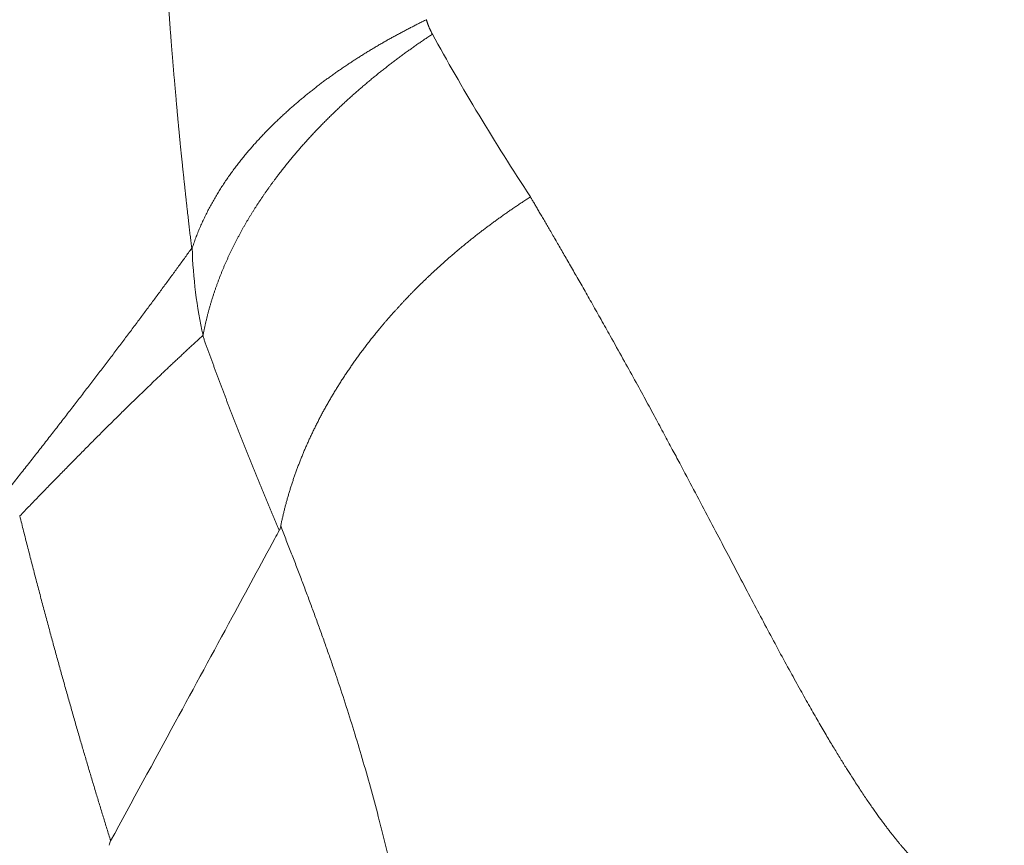
# Model space of a CAD drawing. Units: millimetres. Extents: x 0 to 594, y 0 to 420.
# Drawn here: x 238 to 240, y 269 to 271 of the extents above; entities that cross this region are included whole.
import ezdxf

# ---------------------------------------------------------------- set-up
doc = ezdxf.new("R2010")
doc.units = ezdxf.units.MM
doc.layers.add('1', color=7, linetype='Continuous', true_color=0xffffff)
doc.styles.add('Arial Unicode MS', font='Arial')
doc.dimstyles.get("Standard").update_dxf_attribs({"dimtxt": 0.18, "dimasz": 0.18, "dimexe": 0.18, "dimexo": 0.0625, "dimgap": 0.09, "dimtad": 0, "dimtih": 1, "dimtoh": 1, "dimdec": 4, "dimzin": 0, "dimdsep": 46, "dimtxsty": 'Standard', "dimcen": 0.09, "dimadec": 0, "dimazin": 0, "dimtfac": 1, "dimtdec": 4, "dimtofl": 0, "dimtmove": 0, "dimatfit": 3, "dimfxl": 1, "dimtolj": 1, "dimtzin": 0, "dimarcsym": 0})

# ---------------------------------------------------------------- blocks, each defined once
blk = doc.blocks.new('_U0')
at = {"layer": '1', "color": 1, "lineweight": 13}
for p, q in [((108.7668, 296.4779), (108.7668, 255.4519)), ((264.3017, 296.4394), (264.3017, 255.4519)), ((108.7668, 256.4519), (264.3017, 256.4519))]:
    blk.add_line(p, q, dxfattribs=at)
at = {"layer": '1', "color": 1, "lineweight": 18}
for points in [[(108.7668, 256.4519), (111.7668, 257.2557), (111.7668, 255.648)], [(264.3017, 256.4519), (261.3017, 255.648), (261.3017, 257.2557)]]:
    blk.add_solid(points, dxfattribs=at)
at = {"layer": '1', "color": 7, "linetype": 'Continuous', "lineweight": 13, "insert": (182.907, 257.0743), "char_height": 2.5, "attachment_point": 7, "line_spacing_factor": 1.047437, "style": 'Arial Unicode MS'}
blk.add_mtext('\\fArial|b0|i0;\\W1.0000;1866', dxfattribs=at)

msp = doc.modelspace()

# ---------------------------------------------------------------- linework, layer by layer
at = {"layer": '1', "color": 7, "linetype": 'Continuous', "lineweight": 13}
for points, knots in [([(238.2454, 270.2415), (238.2451, 270.2435), (238.2446, 270.2476), (238.2439, 270.2538), (238.2431, 270.2602), (238.2424, 270.2666), (238.2416, 270.2731), (238.2409, 270.2797), (238.2401, 270.2864), (238.2393, 270.2933), (238.2385, 270.3002), (238.2377, 270.3073), (238.2369, 270.3144), (238.2361, 270.3216), (238.2353, 270.329), (238.2344, 270.3365), (238.2336, 270.344), (238.2328, 270.3517), (238.2319, 270.3595), (238.2311, 270.3673), (238.2302, 270.3753), (238.2293, 270.3834), (238.2285, 270.3916), (238.2276, 270.3999), (238.2267, 270.4083), (238.2258, 270.4168), (238.2249, 270.4254), (238.224, 270.4341), (238.2231, 270.4429), (238.2222, 270.451), (238.2215, 270.4585), (238.2208, 270.4654), (238.22, 270.4726), (238.2193, 270.4801), (238.2185, 270.4879), (238.2178, 270.4959), (238.217, 270.5042), (238.2162, 270.5128), (238.2153, 270.5217), (238.2145, 270.5309), (238.2136, 270.5403), (238.2128, 270.55), (238.2119, 270.56), (238.211, 270.5703), (238.21, 270.5808), (238.2091, 270.5916), (238.2081, 270.6027), (238.2071, 270.6141), (238.2061, 270.6258), (238.2051, 270.6377), (238.2041, 270.6499), (238.2032, 270.6599), (238.2026, 270.6676), (238.2021, 270.6731), (238.2017, 270.6788), (238.2012, 270.6848), (238.2007, 270.6912), (238.2002, 270.6978), (238.1996, 270.7047), (238.1991, 270.7119), (238.1985, 270.7194), (238.1979, 270.7272), (238.1973, 270.7353), (238.1967, 270.7437), (238.1961, 270.7523), (238.1955, 270.7613), (238.1948, 270.7705), (238.1941, 270.7801), (238.1934, 270.7899), (238.1927, 270.8), (238.192, 270.8104), (238.1912, 270.8211), (238.1905, 270.8321), (238.1898, 270.8419), (238.1892, 270.8503), (238.1888, 270.8575), (238.1883, 270.8648), (238.1878, 270.8723), (238.1873, 270.8799), (238.1868, 270.8878), (238.1863, 270.8958), (238.1858, 270.9039), (238.1853, 270.9123), (238.1848, 270.9208), (238.1843, 270.9295), (238.1838, 270.9384), (238.1833, 270.9474), (238.1828, 270.9566), (238.1823, 270.966), (238.1818, 270.9756), (238.1813, 270.9853), (238.1808, 270.9952), (238.1802, 271.0053), (238.1797, 271.0156), (238.1792, 271.026), (238.1787, 271.0366), (238.1781, 271.0474), (238.1776, 271.0583), (238.177, 271.0695), (238.1765, 271.0808), (238.176, 271.0922), (238.1754, 271.1039), (238.175, 271.1136), (238.1746, 271.1213), (238.1744, 271.1272), (238.1741, 271.1333), (238.1738, 271.1397), (238.1736, 271.1462), (238.1733, 271.153), (238.173, 271.16), (238.1727, 271.1672), (238.1725, 271.1747), (238.1722, 271.1823), (238.1719, 271.1902), (238.1716, 271.1983), (238.1713, 271.2066), (238.171, 271.2152), (238.1707, 271.2239), (238.1704, 271.2329), (238.1701, 271.2421), (238.1698, 271.2516), (238.1695, 271.2612), (238.1692, 271.2711), (238.1689, 271.2812), (238.1686, 271.2915), (238.1683, 271.3021), (238.1679, 271.3128), (238.1676, 271.3238), (238.1673, 271.3337), (238.1671, 271.3423), (238.1669, 271.3498), (238.1667, 271.3573), (238.1665, 271.365), (238.1663, 271.3729), (238.1661, 271.3808), (238.166, 271.3889), (238.1658, 271.3971), (238.1656, 271.4055), (238.1655, 271.4139), (238.1653, 271.4225), (238.1651, 271.4312), (238.165, 271.4401), (238.1649, 271.4491), (238.1647, 271.4581), (238.1646, 271.4674), (238.1645, 271.4767), (238.1643, 271.4862), (238.1642, 271.4958), (238.1641, 271.5055), (238.164, 271.5154), (238.1639, 271.5254), (238.1638, 271.5355), (238.1637, 271.5457), (238.1636, 271.5561), (238.1635, 271.5666), (238.1634, 271.5772), (238.1634, 271.5879), (238.1633, 271.5988), (238.1632, 271.6098), (238.1632, 271.6209), (238.1631, 271.6321), (238.1631, 271.6435), (238.163, 271.655), (238.163, 271.6656), (238.163, 271.6753), (238.163, 271.6841), (238.163, 271.693), (238.163, 271.702), (238.163, 271.7111), (238.163, 271.7203), (238.163, 271.7296), (238.1631, 271.739), (238.1631, 271.7485), (238.1632, 271.7581), (238.1633, 271.7678), (238.1634, 271.7776), (238.1635, 271.7874), (238.1636, 271.7974), (238.1637, 271.8075), (238.1638, 271.8177), (238.1639, 271.8279), (238.1641, 271.8383), (238.1642, 271.8488), (238.1644, 271.8593), (238.1646, 271.87), (238.1648, 271.8807), (238.1649, 271.8916), (238.1652, 271.9026), (238.1654, 271.9136), (238.1656, 271.9248), (238.1658, 271.936), (238.1661, 271.9473), (238.1663, 271.9588), (238.1666, 271.9703), (238.1668, 271.982), (238.1671, 271.9937), (238.1674, 272.0055), (238.1677, 272.0175), (238.168, 272.0295), (238.1683, 272.0416), (238.1687, 272.0538), (238.169, 272.0661), (238.1694, 272.0786), (238.1696, 272.0869), (238.1697, 272.091)], [0, 0, 0, 0, 0.003781, 0.007619, 0.011514, 0.015467, 0.019476, 0.023542, 0.027666, 0.031847, 0.036085, 0.04038, 0.044732, 0.049142, 0.053609, 0.058133, 0.062715, 0.067354, 0.07205, 0.076804, 0.081615, 0.086483, 0.091409, 0.096392, 0.101433, 0.106531, 0.111686, 0.116899, 0.12217, 0.127498, 0.131462, 0.135579, 0.139849, 0.14427, 0.148845, 0.153571, 0.158451, 0.163483, 0.168668, 0.174006, 0.179497, 0.185141, 0.190938, 0.196888, 0.202991, 0.209247, 0.215656, 0.222219, 0.228934, 0.235803, 0.242825, 0.25, 0.252961, 0.256081, 0.259359, 0.262795, 0.266389, 0.270142, 0.274053, 0.278123, 0.28235, 0.286737, 0.291282, 0.295985, 0.300847, 0.305868, 0.311047, 0.316385, 0.321882, 0.327537, 0.33335, 0.339323, 0.345454, 0.351744, 0.355622, 0.359587, 0.363639, 0.367778, 0.372005, 0.376319, 0.380721, 0.38521, 0.389786, 0.39445, 0.399202, 0.404042, 0.40897, 0.413985, 0.419088, 0.424279, 0.429558, 0.434926, 0.440381, 0.445924, 0.451555, 0.457275, 0.463083, 0.468979, 0.474963, 0.481035, 0.487196, 0.493445, 0.499782, 0.502818, 0.505966, 0.509227, 0.5126, 0.516087, 0.519686, 0.523399, 0.527224, 0.531163, 0.535214, 0.539379, 0.543657, 0.548049, 0.552553, 0.557171, 0.561902, 0.566746, 0.571704, 0.576775, 0.58196, 0.587257, 0.592669, 0.598194, 0.603832, 0.609583, 0.615449, 0.619279, 0.62317, 0.627122, 0.631134, 0.635207, 0.639342, 0.643537, 0.647793, 0.652111, 0.656489, 0.660929, 0.665431, 0.669994, 0.674618, 0.679304, 0.684051, 0.68886, 0.693731, 0.698663, 0.703657, 0.708713, 0.713831, 0.719011, 0.724252, 0.729556, 0.734921, 0.740349, 0.745838, 0.75139, 0.757004, 0.76268, 0.768418, 0.774219, 0.780082, 0.786007, 0.790441, 0.794922, 0.799448, 0.80402, 0.808638, 0.813303, 0.818014, 0.822771, 0.827575, 0.832425, 0.837322, 0.842266, 0.847257, 0.852295, 0.85738, 0.862512, 0.867691, 0.872917, 0.878191, 0.883513, 0.888881, 0.894298, 0.899762, 0.905274, 0.910833, 0.916441, 0.922096, 0.927799, 0.933551, 0.93935, 0.945198, 0.951094, 0.957037, 0.96303, 0.96907, 0.975159, 0.981297, 0.987483, 0.993717, 1, 1, 1, 1]), ([(238.9869, 270.3539), (238.9883, 270.3516), (238.9911, 270.3467), (238.9955, 270.3392), (239.0002, 270.3312), (239.0051, 270.3227), (239.0104, 270.3136), (239.016, 270.3041), (239.0219, 270.294), (239.028, 270.2835), (239.0345, 270.2724), (239.0412, 270.2608), (239.0482, 270.2488), (239.0554, 270.2362), (239.0629, 270.2232), (239.0707, 270.2097), (239.0788, 270.1957), (239.0871, 270.1813), (239.0956, 270.1663), (239.1044, 270.151), (239.1134, 270.1351), (239.1226, 270.1188), (239.1321, 270.1021), (239.1418, 270.0849), (239.1517, 270.0674), (239.1677, 270.0387), (239.189, 270.0005), (239.2146, 269.9541), (239.2381, 269.9111), (239.2596, 269.8715), (239.2792, 269.8351), (239.297, 269.8019), (239.3187, 269.7613), (239.3443, 269.7129), (239.374, 269.6566), (239.4028, 269.6018), (239.4308, 269.5486), (239.4579, 269.4971), (239.4842, 269.4472), (239.5098, 269.3991), (239.5347, 269.3528), (239.5583, 269.3096), (239.5803, 269.27), (239.6003, 269.2345), (239.6187, 269.2023), (239.6357, 269.1734), (239.6512, 269.1473), (239.6654, 269.124), (239.6783, 269.1033), (239.6893, 269.086), (239.6987, 269.0714), (239.7068, 269.059), (239.7146, 269.0472), (239.722, 269.0361), (239.7292, 269.0257), (239.736, 269.0158), (239.7426, 269.0065), (239.7489, 268.9977), (239.7547, 268.9898), (239.76, 268.9827), (239.7649, 268.9761), (239.7698, 268.9696), (239.7746, 268.9633), (239.7794, 268.9572), (239.7841, 268.9513), (239.7888, 268.9455), (239.7934, 268.9399), (239.7979, 268.9344), (239.8024, 268.9291), (239.8069, 268.9239), (239.8112, 268.9189), (239.8156, 268.914), (239.8199, 268.9093), (239.8241, 268.9047), (239.8283, 268.9002), (239.8325, 268.8959), (239.8366, 268.8917), (239.8407, 268.8877), (239.8447, 268.8838), (239.8486, 268.88), (239.8526, 268.8763), (239.8564, 268.8728), (239.8603, 268.8693), (239.8641, 268.8661), (239.8678, 268.8629), (239.8715, 268.8598), (239.8752, 268.8569), (239.8788, 268.854), (239.8824, 268.8513), (239.8859, 268.8487), (239.8894, 268.8462), (239.8929, 268.8438), (239.8963, 268.8415), (239.8997, 268.8393), (239.903, 268.8372), (239.9063, 268.8351), (239.9096, 268.8332), (239.9128, 268.8314), (239.9149, 268.8303), (239.916, 268.8297)], [0, 0, 0, 0, 0.002774, 0.00576, 0.00896, 0.012372, 0.015997, 0.019836, 0.023889, 0.028155, 0.032636, 0.037331, 0.04224, 0.047365, 0.052705, 0.05826, 0.06403, 0.070017, 0.07622, 0.082639, 0.089276, 0.096129, 0.103199, 0.110487, 0.117993, 0.125716, 0.14733, 0.167722, 0.186885, 0.204814, 0.221503, 0.236948, 0.251147, 0.278838, 0.306542, 0.334253, 0.361964, 0.38967, 0.417364, 0.44504, 0.472692, 0.500314, 0.52558, 0.549409, 0.571803, 0.592766, 0.612299, 0.630407, 0.647094, 0.662365, 0.673565, 0.684419, 0.694929, 0.705094, 0.714917, 0.724397, 0.733535, 0.742331, 0.750785, 0.757885, 0.764939, 0.771948, 0.778911, 0.78583, 0.792703, 0.799531, 0.806314, 0.813052, 0.819746, 0.826394, 0.832998, 0.839557, 0.846071, 0.852541, 0.858966, 0.865347, 0.871683, 0.877975, 0.884223, 0.890427, 0.896586, 0.902702, 0.908773, 0.914801, 0.920785, 0.926725, 0.932622, 0.938474, 0.944284, 0.95005, 0.955772, 0.961451, 0.967087, 0.97268, 0.97823, 0.983737, 0.989201, 0.994622, 1, 1, 1, 1]), ([(238.437, 269.6239), (238.4361, 269.6262), (238.4341, 269.6308), (238.4311, 269.6377), (238.4282, 269.6447), (238.4252, 269.6517), (238.4223, 269.6586), (238.4193, 269.6656), (238.4163, 269.6726), (238.4134, 269.6796), (238.4105, 269.6867), (238.4075, 269.6937), (238.4046, 269.7008), (238.4016, 269.7078), (238.3987, 269.7149), (238.3958, 269.722), (238.3928, 269.7291), (238.3899, 269.7363), (238.387, 269.7434), (238.3841, 269.7506), (238.3811, 269.7578), (238.3782, 269.7649), (238.3753, 269.7721), (238.3724, 269.7794), (238.3695, 269.7866), (238.3666, 269.7938), (238.3637, 269.8011), (238.3608, 269.8084), (238.3579, 269.8157), (238.355, 269.823), (238.3521, 269.8303), (238.3492, 269.8377), (238.3463, 269.845), (238.3434, 269.8524), (238.3405, 269.8598), (238.3377, 269.8672), (238.3348, 269.8746), (238.3319, 269.8821), (238.329, 269.8895), (238.3262, 269.897), (238.3233, 269.9045), (238.3205, 269.912), (238.3176, 269.9195), (238.3147, 269.9271), (238.3119, 269.9346), (238.309, 269.9422), (238.3062, 269.9498), (238.3034, 269.9574), (238.3005, 269.965), (238.2977, 269.9727), (238.2949, 269.9803), (238.292, 269.988), (238.2892, 269.9957), (238.2864, 270.0035), (238.2836, 270.0112), (238.2807, 270.019), (238.2779, 270.0267), (238.2751, 270.0345), (238.2723, 270.0423), (238.2704, 270.0476), (238.2695, 270.0502)], [0, 0, 0, 0, 0.017447, 0.034885, 0.052314, 0.069734, 0.087145, 0.104547, 0.121941, 0.139325, 0.156702, 0.174069, 0.191429, 0.20878, 0.226123, 0.243458, 0.260784, 0.278104, 0.295415, 0.312719, 0.330015, 0.347304, 0.364585, 0.38186, 0.399127, 0.416387, 0.433641, 0.450887, 0.468128, 0.485361, 0.502589, 0.51981, 0.537025, 0.554234, 0.571437, 0.588634, 0.605826, 0.623012, 0.640193, 0.657368, 0.674539, 0.691705, 0.708866, 0.726022, 0.743173, 0.76032, 0.777463, 0.794602, 0.811737, 0.828868, 0.845995, 0.863119, 0.880239, 0.897357, 0.914471, 0.931582, 0.94869, 0.965796, 0.982899, 1, 1, 1, 1]), ([(238.79, 267.91), (238.7901, 267.9103), (238.7902, 267.9109), (238.7905, 267.9118), (238.7907, 267.9128), (238.791, 267.9137), (238.7912, 267.9147), (238.7914, 267.9157), (238.7916, 267.9168), (238.7918, 267.9178), (238.7921, 267.9189), (238.7923, 267.92), (238.7925, 267.9211), (238.7927, 267.9223), (238.7929, 267.9235), (238.7931, 267.9246), (238.7933, 267.9259), (238.7935, 267.9271), (238.7937, 267.9283), (238.7939, 267.9296), (238.7941, 267.9309), (238.7942, 267.9322), (238.7944, 267.9336), (238.7946, 267.9349), (238.7948, 267.9363), (238.7949, 267.9377), (238.7951, 267.9391), (238.7953, 267.9406), (238.7954, 267.942), (238.7956, 267.9435), (238.7957, 267.945), (238.7959, 267.9466), (238.796, 267.9481), (238.7962, 267.9497), (238.7963, 267.9513), (238.7964, 267.9529), (238.7966, 267.9546), (238.7967, 267.9562), (238.7968, 267.9579), (238.7969, 267.9596), (238.7971, 267.9613), (238.7972, 267.9631), (238.7973, 267.9649), (238.7974, 267.9667), (238.7975, 267.9685), (238.7976, 267.9703), (238.7977, 267.9722), (238.7978, 267.9741), (238.7978, 267.976), (238.7979, 267.9779), (238.798, 267.9798), (238.7981, 267.9818), (238.7981, 267.9838), (238.7982, 267.9858), (238.7983, 267.9879), (238.7983, 267.9899), (238.7984, 267.992), (238.7984, 267.9941), (238.7985, 267.9962), (238.7985, 267.9984), (238.7986, 268.0006), (238.7986, 268.0028), (238.7986, 268.005), (238.7986, 268.0072), (238.7987, 268.0095), (238.7987, 268.0118), (238.7987, 268.0141), (238.7987, 268.0164), (238.7987, 268.0188), (238.7987, 268.0211), (238.7987, 268.0235), (238.7987, 268.0259), (238.7987, 268.0284), (238.7987, 268.0309), (238.7986, 268.0333), (238.7986, 268.0359), (238.7986, 268.0384), (238.7985, 268.0409), (238.7985, 268.0435), (238.7985, 268.0461), (238.7984, 268.0487), (238.7984, 268.0514), (238.7983, 268.054), (238.7982, 268.0567), (238.7982, 268.0594), (238.7981, 268.0622), (238.798, 268.0649), (238.7979, 268.0677), (238.7979, 268.0705), (238.7978, 268.0733), (238.7977, 268.0762), (238.7976, 268.0791), (238.7975, 268.082), (238.7973, 268.0849), (238.7972, 268.0878), (238.7971, 268.0908), (238.797, 268.0938), (238.7965, 268.1049), (238.7955, 268.125), (238.7937, 268.1556), (238.7913, 268.1885), (238.7884, 268.2237), (238.7848, 268.2629), (238.7803, 268.3069), (238.7746, 268.3566), (238.7677, 268.4109), (238.7616, 268.4552), (238.7569, 268.4873), (238.7541, 268.5058), (238.751, 268.526), (238.7475, 268.5479), (238.7436, 268.5716), (238.7394, 268.5971), (238.7346, 268.6244), (238.7294, 268.6535), (238.7236, 268.6845), (238.7186, 268.7107), (238.7146, 268.7314), (238.7118, 268.7457), (238.7089, 268.7598), (238.706, 268.7738), (238.7031, 268.7876), (238.7002, 268.8012), (238.6973, 268.8147), (238.6944, 268.828), (238.6915, 268.8412), (238.6886, 268.8542), (238.6857, 268.8671), (238.6827, 268.8797), (238.6798, 268.8922), (238.6769, 268.9046), (238.674, 268.9167), (238.6711, 268.9287), (238.6682, 268.9406), (238.6653, 268.9522), (238.6624, 268.9637), (238.6596, 268.975), (238.6567, 268.9862), (238.6493, 269.0148), (238.637, 269.0606), (238.6191, 269.1235), (238.6006, 269.1848), (238.5818, 269.2446), (238.5672, 269.2887), (238.5575, 269.3175), (238.5527, 269.3314), (238.5479, 269.3454), (238.543, 269.3594), (238.538, 269.3734), (238.5331, 269.3875), (238.528, 269.4016), (238.5229, 269.4157), (238.5178, 269.4298), (238.5126, 269.4439), (238.5074, 269.4581), (238.5021, 269.4723), (238.4968, 269.4865), (238.4914, 269.5008), (238.486, 269.5151), (238.4806, 269.5295), (238.475, 269.5439), (238.4695, 269.5583), (238.4639, 269.5728), (238.4582, 269.5873), (238.4525, 269.6019), (238.4468, 269.6165), (238.4429, 269.6263), (238.441, 269.6312)], [0, 0, 0, 0, 0.002501, 0.005003, 0.007509, 0.010016, 0.012526, 0.015038, 0.017552, 0.020068, 0.022587, 0.025107, 0.02763, 0.030155, 0.032683, 0.035212, 0.037744, 0.040277, 0.042813, 0.045351, 0.047891, 0.050433, 0.052977, 0.055524, 0.058072, 0.060622, 0.063175, 0.065729, 0.068285, 0.070844, 0.073404, 0.075966, 0.078531, 0.081097, 0.083665, 0.086235, 0.088807, 0.091381, 0.093957, 0.096535, 0.099114, 0.101695, 0.104279, 0.106864, 0.109451, 0.112039, 0.11463, 0.117222, 0.119816, 0.122412, 0.12501, 0.127609, 0.13021, 0.132813, 0.135417, 0.138023, 0.140631, 0.14324, 0.145851, 0.148464, 0.151079, 0.153695, 0.156312, 0.158931, 0.161552, 0.164174, 0.166798, 0.169424, 0.172051, 0.174679, 0.177309, 0.179941, 0.182573, 0.185208, 0.187844, 0.190481, 0.19312, 0.19576, 0.198402, 0.201044, 0.203689, 0.206335, 0.208982, 0.21163, 0.21428, 0.216931, 0.219583, 0.222237, 0.224892, 0.227548, 0.230205, 0.232864, 0.235524, 0.238185, 0.240847, 0.243511, 0.246175, 0.248841, 0.273116, 0.297797, 0.322867, 0.348309, 0.374105, 0.403547, 0.434286, 0.466271, 0.499446, 0.508604, 0.518529, 0.529213, 0.540648, 0.552822, 0.565726, 0.579339, 0.593634, 0.608577, 0.624131, 0.63089, 0.637537, 0.644074, 0.6505, 0.656819, 0.663031, 0.669137, 0.67514, 0.681039, 0.686836, 0.692533, 0.698131, 0.703631, 0.709033, 0.71434, 0.719551, 0.724669, 0.729695, 0.734628, 0.739471, 0.744224, 0.748889, 0.776044, 0.802092, 0.827106, 0.851155, 0.874304, 0.879829, 0.885345, 0.890852, 0.896352, 0.901845, 0.907331, 0.91281, 0.918284, 0.923752, 0.929216, 0.934675, 0.940129, 0.945581, 0.951029, 0.956474, 0.961918, 0.967359, 0.9728, 0.978239, 0.983679, 0.989118, 0.994559, 1, 1, 1, 1])]:
    msp.add_open_spline(points, degree=3, knots=knots, dxfattribs=at)
at = {"layer": '1', "color": 3, "linetype": 'Continuous', "lineweight": 18}
for points, knots in [([(238.7592, 270.7418), (238.7579, 270.7412), (238.7551, 270.7398), (238.7511, 270.7378), (238.747, 270.7358), (238.7429, 270.7338), (238.7388, 270.7317), (238.7348, 270.7297), (238.7307, 270.7276), (238.7266, 270.7255), (238.7225, 270.7234), (238.7184, 270.7213), (238.7144, 270.7192), (238.7103, 270.717), (238.7062, 270.7148), (238.7021, 270.7127), (238.698, 270.7105), (238.694, 270.7083), (238.6899, 270.706), (238.6858, 270.7038), (238.6817, 270.7015), (238.6777, 270.6993), (238.6736, 270.697), (238.6695, 270.6947), (238.6655, 270.6923), (238.6614, 270.69), (238.6573, 270.6877), (238.6533, 270.6853), (238.6492, 270.6829), (238.6452, 270.6805), (238.6411, 270.6781), (238.6371, 270.6756), (238.633, 270.6732), (238.629, 270.6707), (238.625, 270.6682), (238.6209, 270.6657), (238.6169, 270.6632), (238.6129, 270.6607), (238.6089, 270.6581), (238.6048, 270.6555), (238.6008, 270.6529), (238.5968, 270.6503), (238.5928, 270.6477), (238.5888, 270.6451), (238.5849, 270.6424), (238.5809, 270.6397), (238.5769, 270.637), (238.5729, 270.6343), (238.569, 270.6316), (238.565, 270.6289), (238.5611, 270.6261), (238.5572, 270.6233), (238.5532, 270.6205), (238.5493, 270.6177), (238.5454, 270.6149), (238.5415, 270.612), (238.5376, 270.6091), (238.5337, 270.6062), (238.5298, 270.6033), (238.526, 270.6004), (238.5221, 270.5975), (238.5183, 270.5945), (238.5144, 270.5915), (238.5106, 270.5885), (238.5068, 270.5855), (238.503, 270.5825), (238.4992, 270.5794), (238.4954, 270.5764), (238.4916, 270.5733), (238.4879, 270.5702), (238.4841, 270.5671), (238.4804, 270.5639), (238.4767, 270.5608), (238.473, 270.5576), (238.4693, 270.5544), (238.4656, 270.5512), (238.462, 270.548), (238.4583, 270.5447), (238.4547, 270.5415), (238.4511, 270.5382), (238.4475, 270.5349), (238.4439, 270.5316), (238.4403, 270.5282), (238.4368, 270.5249), (238.4332, 270.5215), (238.4297, 270.5181), (238.4261, 270.5147), (238.4225, 270.5111), (238.4187, 270.5073), (238.415, 270.5036), (238.4112, 270.4998), (238.4075, 270.496), (238.4038, 270.4921), (238.4001, 270.4883), (238.3964, 270.4843), (238.3927, 270.4804), (238.389, 270.4764), (238.3854, 270.4724), (238.3817, 270.4683), (238.3781, 270.4642), (238.3745, 270.46), (238.3709, 270.4559), (238.3673, 270.4517), (238.3638, 270.4474), (238.3602, 270.4431), (238.3567, 270.4388), (238.3532, 270.4344), (238.3497, 270.43), (238.3463, 270.4256), (238.3429, 270.4211), (238.3394, 270.4166), (238.3361, 270.4121), (238.3327, 270.4075), (238.3294, 270.4028), (238.3261, 270.3982), (238.3228, 270.3935), (238.3196, 270.3887), (238.3164, 270.384), (238.3132, 270.3792), (238.3101, 270.3743), (238.307, 270.3694), (238.304, 270.3645), (238.3009, 270.3595), (238.298, 270.3545), (238.295, 270.3495), (238.2921, 270.3444), (238.2893, 270.3393), (238.2864, 270.3342), (238.2837, 270.329), (238.2809, 270.3238), (238.2783, 270.3185), (238.2756, 270.3132), (238.273, 270.3079), (238.2705, 270.3025), (238.268, 270.2972), (238.2656, 270.2917), (238.2632, 270.2863), (238.2609, 270.2808), (238.2587, 270.2753), (238.2564, 270.2697), (238.2543, 270.2641), (238.2522, 270.2585), (238.2502, 270.2528), (238.2482, 270.2472), (238.247, 270.2434), (238.2463, 270.2415)], [0, 0, 0, 0, 0.005169, 0.010354, 0.015554, 0.02077, 0.026002, 0.03125, 0.036514, 0.041793, 0.047089, 0.052401, 0.057729, 0.063074, 0.068435, 0.073812, 0.079206, 0.084616, 0.090043, 0.095486, 0.100946, 0.106423, 0.111917, 0.117427, 0.122954, 0.128499, 0.13406, 0.139638, 0.145234, 0.150846, 0.156476, 0.162123, 0.167787, 0.173469, 0.179168, 0.184884, 0.190617, 0.196368, 0.202137, 0.207923, 0.213727, 0.219548, 0.225387, 0.231243, 0.237117, 0.243009, 0.248919, 0.254846, 0.260791, 0.266754, 0.272735, 0.278734, 0.28475, 0.290785, 0.296837, 0.302907, 0.308995, 0.315102, 0.321226, 0.327368, 0.333529, 0.339707, 0.345903, 0.352118, 0.35835, 0.364601, 0.37087, 0.377157, 0.383462, 0.389785, 0.396126, 0.402485, 0.408863, 0.415259, 0.421673, 0.428105, 0.434555, 0.441024, 0.44751, 0.454015, 0.460538, 0.467079, 0.473638, 0.480216, 0.486812, 0.493425, 0.500057, 0.507223, 0.514438, 0.521703, 0.529019, 0.536386, 0.543803, 0.55127, 0.558788, 0.566357, 0.573976, 0.581647, 0.589368, 0.597141, 0.604964, 0.612838, 0.620764, 0.62874, 0.636768, 0.644847, 0.652977, 0.661159, 0.669392, 0.677676, 0.686012, 0.694399, 0.702837, 0.711327, 0.719869, 0.728462, 0.737106, 0.745802, 0.754549, 0.763348, 0.772198, 0.7811, 0.790054, 0.799058, 0.808115, 0.817222, 0.826381, 0.835592, 0.844854, 0.854167, 0.863532, 0.872947, 0.882414, 0.891933, 0.901502, 0.911123, 0.920794, 0.930517, 0.940291, 0.950115, 0.959991, 0.969917, 0.979894, 0.989922, 1, 1, 1, 1]), ([(238.7591, 270.7419), (238.7593, 270.7413), (238.7596, 270.7403), (238.7601, 270.7386), (238.7606, 270.737), (238.7611, 270.7354), (238.7617, 270.7338), (238.7623, 270.7322), (238.7628, 270.7306), (238.7634, 270.7291), (238.7641, 270.7275), (238.7647, 270.7259), (238.7654, 270.7243), (238.7661, 270.7227), (238.7668, 270.7212), (238.7675, 270.7196), (238.7682, 270.718), (238.769, 270.7165), (238.7697, 270.7149), (238.7705, 270.7134), (238.7714, 270.7118), (238.7719, 270.7108), (238.7722, 270.7103)], [0, 0, 0, 0, 0.047586, 0.095399, 0.143444, 0.191726, 0.240248, 0.289017, 0.338035, 0.387309, 0.436842, 0.486638, 0.536702, 0.587038, 0.637651, 0.688543, 0.73972, 0.791184, 0.842941, 0.894993, 0.947345, 1, 1, 1, 1]), ([(238.2702, 270.0502), (238.2704, 270.0514), (238.2708, 270.0537), (238.2715, 270.0571), (238.2721, 270.0606), (238.2728, 270.064), (238.2736, 270.0674), (238.2743, 270.0708), (238.275, 270.0742), (238.2758, 270.0776), (238.2766, 270.081), (238.2774, 270.0844), (238.2782, 270.0878), (238.279, 270.0911), (238.2799, 270.0945), (238.2807, 270.0979), (238.2816, 270.1012), (238.2825, 270.1046), (238.2834, 270.1079), (238.2843, 270.1112), (238.2853, 270.1145), (238.2862, 270.1178), (238.2872, 270.1212), (238.2882, 270.1244), (238.2892, 270.1277), (238.2902, 270.131), (238.2913, 270.1343), (238.2923, 270.1376), (238.2934, 270.1408), (238.2944, 270.1441), (238.2955, 270.1473), (238.2966, 270.1505), (238.2978, 270.1538), (238.2989, 270.157), (238.3, 270.1602), (238.3012, 270.1634), (238.3024, 270.1666), (238.3035, 270.1697), (238.3047, 270.1729), (238.3059, 270.1761), (238.3072, 270.1792), (238.3084, 270.1824), (238.3096, 270.1855), (238.3109, 270.1886), (238.3122, 270.1918), (238.3134, 270.1949), (238.3147, 270.198), (238.316, 270.2011), (238.3174, 270.2041), (238.3187, 270.2072), (238.32, 270.2103), (238.3214, 270.2133), (238.3227, 270.2164), (238.3241, 270.2194), (238.3255, 270.2224), (238.3269, 270.2254), (238.3283, 270.2284), (238.3297, 270.2314), (238.3311, 270.2344), (238.3326, 270.2374), (238.334, 270.2404), (238.3355, 270.2433), (238.3369, 270.2463), (238.3384, 270.2492), (238.3399, 270.2522), (238.3414, 270.2551), (238.3429, 270.258), (238.3444, 270.2609), (238.3459, 270.2638), (238.3474, 270.2667), (238.349, 270.2695), (238.3505, 270.2724), (238.3521, 270.2752), (238.3536, 270.2781), (238.3552, 270.2809), (238.3568, 270.2837), (238.3583, 270.2866), (238.3599, 270.2894), (238.3615, 270.2922), (238.3631, 270.2949), (238.3648, 270.2977), (238.3664, 270.3005), (238.368, 270.3032), (238.3696, 270.306), (238.3713, 270.3087), (238.3729, 270.3114), (238.3746, 270.3141), (238.3762, 270.3168), (238.3779, 270.3195), (238.3796, 270.3222), (238.3813, 270.3249), (238.3829, 270.3276), (238.3846, 270.3302), (238.3863, 270.3329), (238.388, 270.3355), (238.3897, 270.3381), (238.3915, 270.3407), (238.3932, 270.3433), (238.3949, 270.3459), (238.3966, 270.3485), (238.3984, 270.3511), (238.4001, 270.3537), (238.4018, 270.3562), (238.4036, 270.3588), (238.4053, 270.3613), (238.4071, 270.3638), (238.4089, 270.3664), (238.4106, 270.3689), (238.4124, 270.3714), (238.4142, 270.3739), (238.4159, 270.3763), (238.4177, 270.3788), (238.4195, 270.3813), (238.4213, 270.3837), (238.4231, 270.3862), (238.4249, 270.3886), (238.4267, 270.391), (238.4285, 270.3934), (238.4303, 270.3958), (238.4321, 270.3982), (238.4354, 270.4026), (238.4402, 270.4088), (238.4466, 270.417), (238.453, 270.4251), (238.4595, 270.4331), (238.4661, 270.4411), (238.4728, 270.449), (238.4795, 270.4568), (238.4863, 270.4646), (238.4931, 270.4723), (238.5, 270.4799), (238.5069, 270.4875), (238.5139, 270.495), (238.5209, 270.5024), (238.528, 270.5097), (238.5352, 270.517), (238.5424, 270.5243), (238.5496, 270.5314), (238.5569, 270.5385), (238.5642, 270.5455), (238.5715, 270.5525), (238.5789, 270.5594), (238.5863, 270.5662), (238.5938, 270.5729), (238.6013, 270.5796), (238.6088, 270.5862), (238.6164, 270.5928), (238.624, 270.5992), (238.6316, 270.6057), (238.6392, 270.612), (238.6469, 270.6183), (238.6546, 270.6245), (238.6623, 270.6307), (238.67, 270.6367), (238.6778, 270.6428), (238.6856, 270.6487), (238.6934, 270.6546), (238.7012, 270.6604), (238.709, 270.6662), (238.7169, 270.6719), (238.7247, 270.6776), (238.7326, 270.6832), (238.7405, 270.6887), (238.7484, 270.6942), (238.7564, 270.6996), (238.7643, 270.7049), (238.7696, 270.7085), (238.7723, 270.7102)], [0, 0, 0, 0, 0.004899, 0.009787, 0.014662, 0.019526, 0.024379, 0.029219, 0.034048, 0.038865, 0.04367, 0.048463, 0.053245, 0.058014, 0.062772, 0.067518, 0.072252, 0.076975, 0.081685, 0.086384, 0.091071, 0.095746, 0.100409, 0.10506, 0.1097, 0.114327, 0.118943, 0.123547, 0.128139, 0.132719, 0.137287, 0.141843, 0.146387, 0.15092, 0.15544, 0.159949, 0.164446, 0.16893, 0.173403, 0.177864, 0.182313, 0.186751, 0.191176, 0.195589, 0.199991, 0.20438, 0.208758, 0.213124, 0.217478, 0.221819, 0.226149, 0.230468, 0.234774, 0.239068, 0.243351, 0.247621, 0.25188, 0.256126, 0.260361, 0.264584, 0.268795, 0.272995, 0.277182, 0.281357, 0.285521, 0.289673, 0.293812, 0.29794, 0.302057, 0.306161, 0.310253, 0.314334, 0.318403, 0.32246, 0.326505, 0.330538, 0.33456, 0.338569, 0.342567, 0.346554, 0.350528, 0.354491, 0.358441, 0.36238, 0.366308, 0.370223, 0.374127, 0.378019, 0.3819, 0.385768, 0.389625, 0.393471, 0.397304, 0.401126, 0.404937, 0.408735, 0.412522, 0.416298, 0.420061, 0.423813, 0.427554, 0.431283, 0.435, 0.438706, 0.4424, 0.446083, 0.449754, 0.453414, 0.457062, 0.460699, 0.464324, 0.467938, 0.47154, 0.475131, 0.47871, 0.482278, 0.485835, 0.48938, 0.492914, 0.496437, 0.499948, 0.512067, 0.524128, 0.536129, 0.548072, 0.559957, 0.571783, 0.58355, 0.59526, 0.606911, 0.618504, 0.63004, 0.641518, 0.652939, 0.664302, 0.675609, 0.68686, 0.698054, 0.709192, 0.720274, 0.731302, 0.742274, 0.753191, 0.764054, 0.774863, 0.785618, 0.796321, 0.80697, 0.817568, 0.828113, 0.838608, 0.849051, 0.859444, 0.869788, 0.880082, 0.890327, 0.900525, 0.910675, 0.920778, 0.930835, 0.940847, 0.950814, 0.960736, 0.970615, 0.980452, 0.990247, 1, 1, 1, 1]), ([(238.4402, 269.6333), (238.4405, 269.6346), (238.441, 269.6373), (238.4418, 269.6412), (238.4427, 269.6451), (238.4436, 269.6491), (238.4445, 269.653), (238.4454, 269.657), (238.4463, 269.6609), (238.4473, 269.6649), (238.4483, 269.6689), (238.4493, 269.6729), (238.4503, 269.6768), (238.4514, 269.6808), (238.4524, 269.6848), (238.4535, 269.6888), (238.4547, 269.6928), (238.4558, 269.6968), (238.457, 269.7009), (238.4581, 269.7049), (238.4594, 269.7089), (238.4606, 269.7129), (238.4619, 269.717), (238.4631, 269.721), (238.4644, 269.7251), (238.4658, 269.7291), (238.4671, 269.7332), (238.4685, 269.7372), (238.4699, 269.7413), (238.4713, 269.7453), (238.4728, 269.7494), (238.4742, 269.7535), (238.4757, 269.7576), (238.4772, 269.7616), (238.4788, 269.7657), (238.4803, 269.7698), (238.4819, 269.7739), (238.4835, 269.778), (238.4852, 269.7821), (238.4868, 269.7862), (238.4885, 269.7903), (238.4902, 269.7944), (238.4919, 269.7985), (238.4937, 269.8026), (238.4955, 269.8067), (238.4973, 269.8108), (238.4991, 269.8149), (238.5009, 269.8191), (238.5028, 269.8232), (238.5047, 269.8273), (238.5066, 269.8314), (238.5086, 269.8355), (238.5105, 269.8397), (238.5125, 269.8438), (238.5146, 269.8479), (238.5166, 269.852), (238.5187, 269.8562), (238.5208, 269.8603), (238.5229, 269.8644), (238.525, 269.8686), (238.5272, 269.8727), (238.5294, 269.8768), (238.5316, 269.8809), (238.5338, 269.8851), (238.5361, 269.8892), (238.5384, 269.8933), (238.5407, 269.8975), (238.543, 269.9016), (238.5454, 269.9057), (238.5477, 269.9098), (238.5502, 269.914), (238.5526, 269.9181), (238.555, 269.9222), (238.5575, 269.9263), (238.56, 269.9304), (238.5625, 269.9346), (238.5651, 269.9387), (238.5677, 269.9428), (238.5703, 269.9469), (238.5729, 269.951), (238.5755, 269.9551), (238.5782, 269.9592), (238.5809, 269.9633), (238.5836, 269.9674), (238.5864, 269.9715), (238.5891, 269.9756), (238.5919, 269.9797), (238.5948, 269.9837), (238.5976, 269.9878), (238.6005, 269.9919), (238.6033, 269.996), (238.6062, 270), (238.6092, 270.0041), (238.6121, 270.0082), (238.6151, 270.0122), (238.6181, 270.0163), (238.6212, 270.0203), (238.6242, 270.0244), (238.6273, 270.0284), (238.6304, 270.0325), (238.6336, 270.0366), (238.6369, 270.0408), (238.6402, 270.045), (238.6436, 270.0492), (238.647, 270.0535), (238.6505, 270.0578), (238.6541, 270.0622), (238.6578, 270.0666), (238.6615, 270.0711), (238.6653, 270.0756), (238.6691, 270.0801), (238.673, 270.0847), (238.677, 270.0893), (238.6811, 270.0939), (238.6852, 270.0986), (238.6894, 270.1033), (238.6937, 270.108), (238.6981, 270.1128), (238.7025, 270.1176), (238.707, 270.1225), (238.7116, 270.1273), (238.7162, 270.1322), (238.721, 270.1372), (238.7258, 270.1421), (238.7307, 270.1471), (238.7356, 270.1522), (238.7407, 270.1572), (238.7458, 270.1623), (238.751, 270.1674), (238.7563, 270.1725), (238.7617, 270.1777), (238.7671, 270.1828), (238.7727, 270.188), (238.7783, 270.1932), (238.784, 270.1985), (238.7898, 270.2037), (238.7956, 270.209), (238.8016, 270.2143), (238.8076, 270.2196), (238.8137, 270.2249), (238.82, 270.2302), (238.8263, 270.2356), (238.8326, 270.2409), (238.8391, 270.2463), (238.8457, 270.2517), (238.8523, 270.2571), (238.859, 270.2625), (238.8659, 270.2679), (238.8728, 270.2733), (238.8798, 270.2787), (238.8868, 270.2841), (238.894, 270.2895), (238.9013, 270.2949), (238.9086, 270.3003), (238.9161, 270.3057), (238.9236, 270.3111), (238.9312, 270.3165), (238.9389, 270.3218), (238.9467, 270.3272), (238.9546, 270.3326), (238.9625, 270.3379), (238.9706, 270.3433), (238.9787, 270.3486), (238.9842, 270.3521), (238.9869, 270.3539)], [0, 0, 0, 0, 0.004908, 0.009823, 0.014746, 0.019676, 0.024613, 0.029557, 0.034509, 0.039468, 0.044434, 0.049407, 0.054388, 0.059375, 0.06437, 0.069371, 0.07438, 0.079395, 0.084418, 0.089447, 0.094483, 0.099526, 0.104576, 0.109633, 0.114696, 0.119766, 0.124842, 0.129926, 0.135015, 0.140112, 0.145215, 0.150324, 0.15544, 0.160562, 0.16569, 0.170825, 0.175966, 0.181113, 0.186267, 0.191427, 0.196592, 0.201764, 0.206942, 0.212126, 0.217316, 0.222511, 0.227713, 0.23292, 0.238134, 0.243353, 0.248577, 0.253807, 0.259043, 0.264285, 0.269532, 0.274784, 0.280042, 0.285305, 0.290574, 0.295847, 0.301127, 0.306411, 0.3117, 0.316995, 0.322294, 0.327599, 0.332908, 0.338223, 0.343542, 0.348866, 0.354195, 0.359528, 0.364866, 0.370209, 0.375557, 0.380908, 0.386265, 0.391625, 0.39699, 0.40236, 0.407733, 0.413111, 0.418493, 0.423879, 0.429269, 0.434663, 0.440061, 0.445463, 0.450868, 0.456278, 0.461691, 0.467107, 0.472528, 0.477952, 0.483379, 0.48881, 0.494244, 0.499681, 0.505119, 0.510626, 0.516203, 0.521848, 0.527563, 0.533347, 0.5392, 0.545122, 0.551113, 0.557172, 0.563301, 0.569497, 0.575762, 0.582096, 0.588497, 0.594967, 0.601505, 0.60811, 0.614783, 0.621523, 0.628331, 0.635205, 0.642147, 0.649155, 0.65623, 0.663371, 0.670579, 0.677852, 0.685191, 0.692595, 0.700065, 0.707599, 0.715198, 0.722862, 0.73059, 0.738381, 0.746237, 0.754155, 0.762136, 0.77018, 0.778286, 0.786454, 0.794684, 0.802975, 0.811327, 0.819739, 0.828211, 0.836743, 0.845334, 0.853984, 0.862693, 0.871459, 0.880283, 0.889164, 0.898101, 0.907095, 0.916144, 0.925248, 0.934407, 0.94362, 0.952886, 0.962205, 0.971577, 0.981, 0.990475, 1, 1, 1, 1]), ([(237.8448, 269.7145), (237.8482, 269.7189), (237.8551, 269.7276), (237.8654, 269.7407), (237.8756, 269.7537), (237.8857, 269.7666), (237.8958, 269.7794), (237.9058, 269.7922), (237.9157, 269.8048), (237.9255, 269.8175), (237.9353, 269.83), (237.945, 269.8424), (237.9546, 269.8548), (237.9642, 269.8671), (237.9736, 269.8794), (237.983, 269.8915), (237.9924, 269.9036), (238.0016, 269.9156), (238.0108, 269.9276), (238.0199, 269.9394), (238.029, 269.9512), (238.0379, 269.9629), (238.0468, 269.9746), (238.0556, 269.9861), (238.0644, 269.9976), (238.0731, 270.0091), (238.0817, 270.0204), (238.0902, 270.0317), (238.0986, 270.0429), (238.107, 270.054), (238.1153, 270.065), (238.1236, 270.076), (238.1317, 270.0869), (238.1398, 270.0977), (238.1478, 270.1085), (238.1558, 270.1192), (238.1636, 270.1298), (238.1714, 270.1403), (238.1791, 270.1507), (238.1868, 270.1611), (238.1944, 270.1714), (238.2019, 270.1816), (238.2093, 270.1918), (238.2167, 270.2019), (238.2239, 270.2119), (238.2311, 270.2218), (238.2383, 270.2317), (238.243, 270.2382), (238.2454, 270.2415)], [0, 0, 0, 0, 0.025816, 0.05145, 0.076904, 0.102176, 0.127267, 0.152176, 0.176905, 0.201452, 0.225818, 0.250002, 0.274006, 0.297828, 0.321469, 0.344929, 0.368207, 0.391305, 0.414221, 0.436956, 0.45951, 0.481882, 0.504074, 0.526084, 0.547913, 0.569561, 0.591028, 0.612314, 0.633418, 0.654342, 0.675084, 0.695645, 0.716025, 0.736224, 0.756242, 0.776079, 0.795735, 0.815209, 0.834503, 0.853616, 0.872547, 0.891298, 0.909867, 0.928256, 0.946463, 0.96449, 0.982335, 1, 1, 1, 1]), ([(238.2463, 270.2415), (238.2474, 270.2091), (238.2499, 270.1769), (238.2578, 270.1131), (238.2633, 270.0814), (238.2702, 270.0502)], [0, 0, 0, 0, 0.5, 0.5, 1, 1, 1, 1]), ([(238.2695, 270.0502), (238.267, 270.0479), (238.262, 270.0433), (238.2544, 270.0363), (238.2467, 270.0292), (238.2389, 270.0221), (238.2311, 270.0148), (238.2232, 270.0074), (238.2152, 269.9999), (238.2071, 269.9924), (238.199, 269.9847), (238.1907, 269.9769), (238.1824, 269.969), (238.174, 269.961), (238.1656, 269.9529), (238.157, 269.9447), (238.1484, 269.9364), (238.1397, 269.928), (238.1309, 269.9195), (238.1221, 269.9109), (238.1131, 269.9022), (238.1041, 269.8934), (238.095, 269.8845), (238.0859, 269.8755), (238.0766, 269.8663), (238.0644, 269.8543), (238.0492, 269.8392), (238.0309, 269.8208), (238.0122, 269.802), (237.993, 269.7826), (237.9734, 269.7627), (237.9533, 269.7422), (237.9328, 269.7213), (237.912, 269.6998), (237.8906, 269.6777), (237.8763, 269.6628), (237.869, 269.6553)], [0, 0, 0, 0, 0.018323, 0.036864, 0.055623, 0.074601, 0.093798, 0.113213, 0.132846, 0.152697, 0.172767, 0.193055, 0.213562, 0.234287, 0.25523, 0.276391, 0.297771, 0.319368, 0.341184, 0.363218, 0.385471, 0.407941, 0.430629, 0.453535, 0.476659, 0.5, 0.544869, 0.590878, 0.638028, 0.686318, 0.735749, 0.78632, 0.838031, 0.890881, 0.944871, 1, 1, 1, 1]), ([(238.437, 269.6239), (238.4338, 269.618), (238.4306, 269.612), (238.3963, 269.5485), (238.3236, 269.4143), (238.2038, 269.1935), (238.1151, 269.0307), (238.0679, 268.9443)], [0, 0, 0, 0, 0.026117, 0.026117, 0.279403, 0.617118, 1, 1, 1, 1])]:
    msp.add_open_spline(points, degree=3, knots=knots, dxfattribs=at)
for points in [[(238.7722, 270.7103), (238.8367, 270.5929), (238.9086, 270.4734), (238.9869, 270.3539)], [(238.4402, 269.6333), (238.4394, 269.6295), (238.4384, 269.6263), (238.437, 269.6239)], [(238.0647, 268.9343), (238.0655, 268.9385), (238.0666, 268.9418), (238.0679, 268.9443)]]:
    msp.add_open_spline(points, degree=3, dxfattribs=at)
at = {"layer": '1', "color": 7, "linetype": 'Continuous', "lineweight": 13}
msp.add_rational_spline([(238.0679, 268.9443), (237.9989, 269.1657), (237.9322, 269.4033), (237.869, 269.6553)], [0.999999992849, 0.99999999295, 0.999999993055, 0.999999993178], degree=3, dxfattribs=at)
msp.add_open_spline([(238.441, 269.6312), (238.4407, 269.6319), (238.4405, 269.6326), (238.4402, 269.6333)], degree=3, dxfattribs=at)

# ---------------------------------------------------------------- dimensions: what is measured, and where the dimension line sits
dim = msp.add_linear_dim(base=(264.3017, 256.4519), p1=(108.7668, 296.4779), p2=(264.3017, 296.4394), dimstyle='Standard', override={"dimtxt": 2.5, "dimasz": 3, "dimexe": 1, "dimexo": 0, "dimgap": 1.25, "dimtad": 1, "dimtih": 1, "dimtoh": 0, "dimdec": 0, "dimlfac": 12, "dimzin": 8, "dimdsep": 46, "dimlunit": 2, "dimtxsty": 'Arial Unicode MS', "dimsah": 1, "dimse1": 0, "dimse2": 0, "dimsd1": 0, "dimsd2": 0, "dimclrd": 1, "dimclre": 1, "dimclrt": 7, "dimtol": 0, "dimtm": -0.1, "dimtfac": 0.7, "dimtdec": 2, "dimtofl": 1, "dimtmove": 0, "dimtzin": 8, "dimlwd": 13, "dimlwe": 13}, dxfattribs=at)
dim.commit()
dim.dimension.update_dxf_attribs({"geometry": '_U0', "text_midpoint": (186.5342, 256.4519), "dimtype": 160})

doc.saveas('drawing.dxf')
